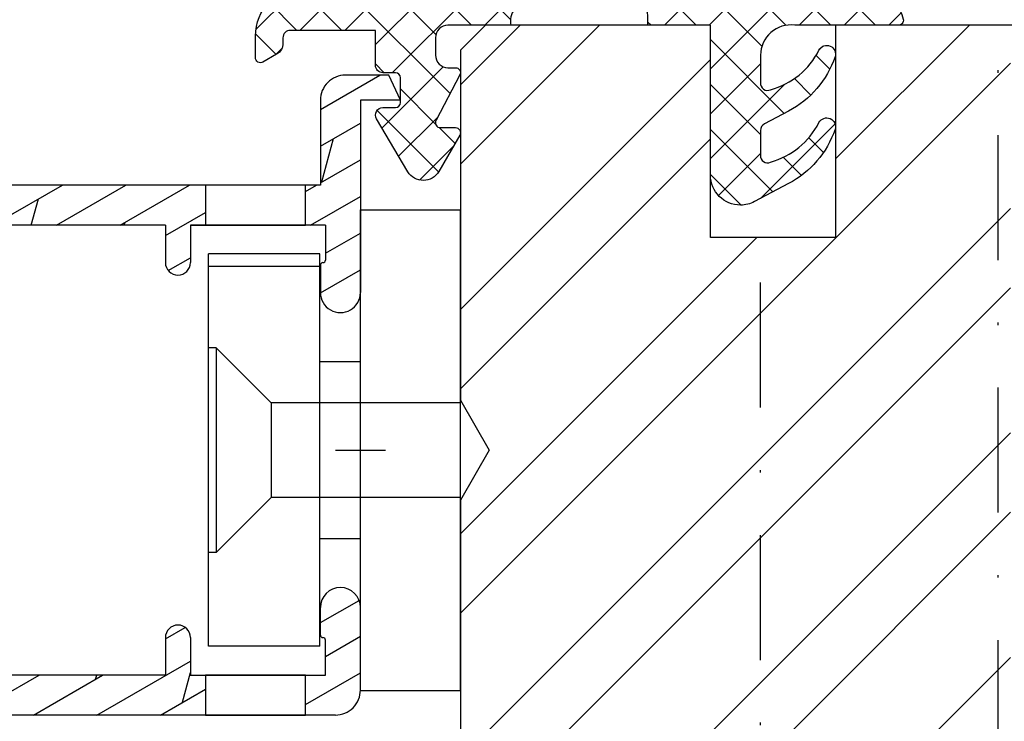
# Model space of a CAD drawing. Units: millimetres. Extents: x -39 to 840, y 0 to 598.
# Drawn here: x 275 to 315, y 80 to 108 of the extents above; entities that cross this region are included whole.
import ezdxf

# ---------------------------------------------------------------- set-up
doc = ezdxf.new("R2010")
doc.units = ezdxf.units.MM
doc.header["$LTSCALE"] = 10
doc.linetypes.add('STRICHPUNKT', pattern=[1, 0.5, -0.25, 0, -0.25])
doc.linetypes.add('TBL1', pattern=[0, 0])
for name, color, linetype in [('Aluhalter', 3, 'Continuous'), ('Aluprofile', 8, 'TBL1'), ('Bemaßung', 1, 'Continuous'), ('Dichtungen', 6, 'Continuous'), ('Schlitz-Zapfen', 253, 'STRICHPUNKT'), ('Schraffur', 251, 'Continuous'), ('Sohlbank', 5, 'Continuous')]:
    doc.layers.add(name, color=color, linetype=linetype)

# ---------------------------------------------------------------- blocks, each defined once
blk = doc.blocks.new('D-Blendrahmendichtung FIB')
at = {"layer": 'Dichtungen'}
h = blk.add_hatch(dxfattribs=at)
h.set_pattern_fill('ANSI37', color=256, scale=0.4, style=0)
h.set_pattern_definition([(45, (-703.0547218721006, -298.4324574970923), (-0.8980256121069151, 0.8980256121069153), []), (135, (-703.0547218721006, -298.4324574970923), (-0.8980256121069153, -0.8980256121069151), [])])
edge = h.paths.add_edge_path()
edge.add_arc((12.76999718709105, 4.284381298542554), 8.074698161329778, 189.152481854332, 195.6779469674209)
edge.add_arc((5.800572533738773, 2.109843071538321), 0.8048958722824577, 180.5329310005154, 262.8682289618198)
edge.add_line((5.700643330861566, 1.311174479674547), (6.678949633840145, 1.191051992337122))
edge.add_arc((6.54299913988844, 0.01114091401383), 1.187717428328702, 11.108857968110897, 83.4273087561503, ccw=False)
edge.add_arc((7.517687249769942, 0.195763910886748), 0.1958325337325739, -91.5168486654672, 13.049894295193099, ccw=False)
edge.add_line((7.512503384180945, 0), (3.367010015829237, 0))
edge.add_arc((3.213681650269266, -1.203963983547698), 1.213688123599029, 82.74228225039633, 179.8128679628034)
edge.add_line((2.000000000000226, -1.200000000000725), (2, -2.298929776861541))
edge.add_arc((2.276840810512513, -2.331808958885488), 0.2787864325532885, 173.2269551687839, 296.4534207284989)
edge.add_arc((1.627902897354504, 0.3411557483462106), 3.023093278012923, 284.8174980978509, 333.7213520229727)
edge.add_arc((4.649999966911511, -1.156990834040237), 0.3500000264658573, -19.124730157666704, 152.8502676373175, ccw=False)
edge.add_arc((1.295932902341629, 0.0060809612642556), 3.900000290503203, 297.90592253805175, 340.8752641235538, ccw=False)
edge.add_line((3.121215580476359, -3.440416595796591), (2.159593658374888, -3.949696432455027))
edge.add_arc((2.299999992345118, -4.214811608913977), 0.2999999923463697, 117.9059199780132, 180.0000008798035)
edge.add_line((1.999999999998749, -4.214811613520621), (2, -5.198929776861461))
edge.add_arc((2.276840811541868, -5.231808955964988), 0.2787864332310346, 173.2269557897453, 296.4534205190436)
edge.add_arc((1.540171859936958, -2.451541091026518), 3.149787072056181, 285.8611689880305, 332.6776810790026)
edge.add_arc((4.649999961496072, -4.056990819042738), 0.3500000148033427, -19.124732186833626, 152.8502694173989, ccw=False)
edge.add_arc((1.295933139349688, -2.893919241943676), 3.899999978307403, 297.9059209426724, 340.87526580338476, ccw=False)
edge.add_line((3.121215575403763, -6.340416573936008), (1.761629995109728, -7.060459995480472))
edge.add_arc((1.200001370487449, -5.999999453028937), 1.200001364204102, 270.0000002542447, 297.90606239533736, ccw=False)
edge.add_arc((1.200001359759133, -5.999999457473784), 1.200001359759254, 180.0000259037408, 270.0000007664835, ccw=False)
edge.add_line((0, -6.00000000000108), (0, 0))
edge.add_line((0, 0), (-2.5, 0))
edge.add_line((-2.5, 0), (-2.5, 0.281566197520533))
edge.add_arc((-3.499999999999976, 0.2815661975205085), 0.9999999999999764, 1.4058e-12, 95.0000000000012)
edge.add_line((-3.587155742747653, 1.277760895612229), (-7.269724594198121, 0.9555778684567144))
edge.add_arc((-7.200000008507157, 0.1586221118954482), 0.7999999973536978, 94.99999940497322, 191.4362581817399)
edge.add_line((-7.984116722640806, 0), (-10.5, 0))
edge.add_arc((-10.50007376900648, -0.499926230993516), 0.4999262364361851, 89.99154544723265, 180.0084545527674)
edge.add_line((-11, -0.5), (-11, -1.200073769008324))
edge.add_arc((-10.5000737638717, -1.200073769313995), 0.4999262361282997, 179.9999999649674, 270.0084539642829)
edge.add_line((-10.5, -1.700000000000384), (-10.19999999999993, -1.700000000003738))
edge.add_arc((-10.19999978705839, -1.899994088400571), 0.1999940883969472, -27.745390358798886, 90.00006100505931, ccw=False)
edge.add_line((-10.02299999999991, -1.993100000001163), (-10.97699999999997, -3.806900000001061))
edge.add_arc((-10.80000021927979, -3.900005915430337), 0.1999940845698033, 152.2546078250889, 270.000062820907)
edge.add_line((-10.79999999999995, -4.100000000000021), (-10.19999999999993, -4.100000000007411))
edge.add_arc((-10.20000507831915, -4.299999998554981), 0.1999999986120433, -30.000000707942718, 89.99854516869829, ccw=False)
edge.add_line((-10.02679999999986, -4.400000000001113), (-10.86810749755898, -5.857146970205178))
edge.add_arc((-11.48792387382983, -5.493111578362618), 0.7188143757657467, 211.1242694699735, 329.5730992924277, ccw=False)
edge.add_line((-12.10326363603349, -5.864663840983437), (-13.35965691389549, -3.749809999999568))
edge.add_arc((-13.09984073888987, -3.599941612979078), 0.299941624691659, 89.98398748976331, 209.9774101577568, ccw=False)
edge.add_line((-13.09975691389763, -3.300000000000748), (-12.59975691389775, -3.300000000000748))
edge.add_arc((-12.59979570088718, -3.099961213011265), 0.2000387907498288, 270.0111094993129, 359.9888905008971)
edge.add_line((-12.3997569138977, -3.099999999999965), (-12.3997569138977, -2.099999999999794))
edge.add_arc((-12.59975691715366, -2.100000003255764), 0.2000000032559602, 9.327672357e-07, 89.99999906715249)
edge.add_line((-12.59975691389741, -1.899999999999806), (-13.09975691389763, -1.899999999994804))
edge.add_arc((-13.09984073314462, -1.600058384142394), 0.2999416275641313, 180.0528779071424, 270.0160114126066, ccw=False)
edge.add_line((-13.39978223297373, -1.600335198305913), (-13.40043321093139, -0.2071396995019654))
edge.add_line((-13.40043321093139, -0.2071396995019654), (-16.79999999999995, -0.2071396995019654))
edge.add_arc((-16.8070033310202, -0.5001363684816762), 0.2930803553269741, 88.63075262740414, 181.3692473726056)
edge.add_line((-17.09999999999991, -0.5071396995019768), (-17.09999999999775, -0.722648740766374))
edge.add_arc((-17.558471247581, -0.7466228248598228), 0.4590976383827984, -62.99365739232468, 2.9933477762841108, ccw=False)
edge.add_line((-17.34999999999991, -1.155658740765317), (-17.89999999999781, -1.473198740768907))
edge.add_arc((-18.00000865831449, -1.300008657019495), 0.1999913419311722, 179.9971590796605, 300.00429646016113, ccw=False)
edge.add_line((-18.19999999999982, -1.299998740766054), (-18.20000000000016, -0.4280118942413651))
edge.add_arc((-16.18219135650158, -0.4443305094460782), 2.017874629153098, 95.4633578106808, 179.5366421893124, ccw=False)
edge.add_line((-16.37431148549524, 1.564377501942146), (0.0697245941981919, 3.003044241526595))
edge.add_line((0.0697245941981919, 3.003044241526595), (4.798101861853978, 3))
edge = h.paths.add_edge_path(flags=16)
edge.add_arc((1.600000011663835, 1.300000011665757), 0.3000000116637693, 180.0000022279937, 269.99999777237565, ccw=False)
edge.add_line((1.300000000000067, 1.30000000000001), (1.300000000000067, 1.900000000000034))
edge.add_arc((1.60000000000002, 1.900000000000034), 0.2999999999999543, 89.99999999999989, 180, ccw=False)
edge.add_line((1.600000000000022, 2.199999999999988), (3.798377714835508, 2.199999999999988))
edge.add_arc((3.798377714835566, 1.899999999999975), 0.3000000000000118, 1.1027623258996755e-11, 90.00000000001108, ccw=False)
edge.add_line((4.098377714835578, 1.900000000000034), (4.098377714835578, 1.30000000000001))
edge.add_arc((3.798377714835538, 1.30000000000004), 0.3000000000000398, 269.99999999999426, 359.9999999999943, ccw=False)
edge.add_line((3.798377714835508, 1), (1.60000000000002, 1.000000000001989))
for points in [[(4.798101861853978, 3, 0.0284804095899828), (4.995711479412648, 2.102356520504994, 0.3755531209354241), (5.700643330861566, 1.311174479674547), (6.678949633840145, 1.191051992337122, -0.3264565885905406), (7.708462174014695, 0.2399827931377558, -0.4907974309460493), (7.512503384180945, 0), (3.367010015829237, 0, 0.4508376905641569), (2.000000000000226, -1.200000000000725), (2, -2.298929776861541, 0.5962761649861177), (2.401031835637693, -2.581405561935582, 0.2166820304421538), (4.338563972604787, -0.9972797199113757, -0.9323111488760126), (4.980682648233141, -1.271659848163665, -0.1897173411875548), (3.121215580476359, -3.440416595796591), (2.159593658374888, -3.949696432455027, 0.2777666713106829), (1.999999999998749, -4.214811613520621), (2, -5.198929776861461, 0.5962761600744662), (2.401031836056517, -5.481405560075869, 0.2071651829911452), (4.338563972604902, -3.897279719911466, -0.9323111799440194), (4.980682627737792, -4.171659841056566, -0.1897173559927194), (3.121215575403763, -6.340416573936008), (1.761629995109728, -7.060459995480472, -0.1223685211958222), (1.200001375812344, -7.200000817233044, -0.4142134338726727), (0, -6.00000000000108), (0, 0), (-2.5, 0), (-2.5, 0.281566197520533, 0.4400105308918322), (-3.587155742747653, 1.277760895612229), (-7.269724594198121, 0.9555778684567144, 0.4475114964228972), (-7.984116722640806, 0), (-10.5, 0, 0.4143000035343198), (-11, -0.5), (-11, -1.200073769008324, 0.4142567794639094), (-10.5, -1.700000000000384), (-10.19999999999993, -1.700000000003738, -0.5643074936854307), (-10.02299999999991, -1.993100000001163), (-10.97699999999997, -3.806900000001061, 0.5643075145793393), (-10.79999999999995, -4.100000000000021), (-10.19999999999993, -4.100000000007411, -0.5773418094738374), (-10.02679999999986, -4.400000000001113), (-10.86810749755898, -5.857146970205178, -0.56836091692411), (-12.10326363603349, -5.864663840983437), (-13.35965691389549, -3.749809999999568, -0.577312004457135), (-13.09975691389763, -3.300000000000748), (-12.59975691389775, -3.300000000000748, 0.4140999845020091), (-12.3997569138977, -3.099999999999965), (-12.3997569138977, -2.099999999999794, 0.4142135528361644), (-12.59975691389741, -1.899999999999806), (-13.09975691389763, -1.899999999994804, -0.4140251152132775), (-13.39978223297373, -1.600335198305913), (-13.40043321093139, -0.2071396995019654), (-16.79999999999995, -0.2071396995019654, 0.4282829180303449), (-17.09999999999991, -0.5071396995019768), (-17.09999999999775, -0.722648740766374, -0.2961518202965587), (-17.34999999999991, -1.155658740765317), (-17.89999999999781, -1.473198740768907, -0.5773917935328235), (-18.19999999999982, -1.299998740766054), (-18.20000000000016, -0.4280118942413651, -0.3842309611622337), (-16.37431148549524, 1.564377501942146), (0.0697245941981919, 3.003044241526595), (4.798101861853978, 3)], [(1.600000000000022, 1.000000000001989, -0.4142135395961943), (1.300000000000067, 1.30000000000001), (1.300000000000067, 1.900000000000034, -0.4142135623730953), (1.600000000000022, 2.199999999999988), (3.798377714835508, 2.199999999999988, -0.4142135623730951), (4.098377714835578, 1.900000000000034), (4.098377714835578, 1.30000000000001, -0.4142135623730951), (3.798377714835508, 1)]]:
    blk.add_lwpolyline(points, format="xyb", close=True, dxfattribs=at)
blk = doc.blocks.new('A-FB68-17 waschli')
at = {"layer": 'Aluprofile'}
h = blk.add_hatch(dxfattribs=at)
h.set_pattern_fill('DOLMIT', color=256, scale=0.2, angle=30, style=0)
h.set_pattern_definition([(30, (0, 0), (-0.6349999999999999, 1.099852262806237), []), (74.99999999999999, (0, 0), (-3.469702160612961, 0.9297038919127656), [1.796051999999999, -3.592099999999998])])
h.paths.add_polyline_path([(-6.199999955850119, -10.60000000437007), (-2.199999955850119, -10.60000000437007), (-2.199999955850119, -9.000000006226294), (-6.199999955850119, -9.000000006226294)], flags=17)
h.paths.add_polyline_path([(-6.199999994387495, 9.000000006283647), (-2.199999994387495, 9.000000006283647), (-2.199999994387495, 10.60000000442742), (-6.199999994387495, 10.60000000442742)], flags=16)
edge = h.paths.add_edge_path()
edge.add_line((-10.80327457015545, 35.80000000758855), (-10.80327457015545, 36.89983490210329))
edge.add_arc((-11.30327457015545, 36.89983490210329), 0.5, 0, 90)
edge.add_line((-11.30327457015545, 37.3998349021033), (-13.89999999060973, 37.3998349021033))
edge.add_arc((-13.89999999060973, 36.89983490210329), 0.5, 90, 180.0000000032308)
edge.add_line((-14.39999999060973, 36.8998349020751), (-14.39999999032801, 31.90000000748182))
edge.add_arc((-14.09999999032794, 31.90000000749888), 0.3000000000000114, 180.0000000032308, 270.0000000017652)
edge.add_line((-14.09999999031873, 31.6000000074987), (-12.58173553920602, 31.60000000755145))
edge.add_line((-12.58173553920602, 31.60000000755145), (-11.88891521624276, 31.20000000758841))
edge.add_line((-11.88891521624276, 31.20000000758841), (-11.10327457014608, 31.20000000758841))
edge.add_arc((-11.10327457014608, 31.50000000758837), 0.2999999977240577, 270, 360.0000000018239)
edge.add_line((-10.80327457014601, 31.50000000759815), (-10.80327457017455, 32.40000000758846))
edge.add_line((-10.80327457015545, 32.40000000758846), (-10.40327457017673, 32.40000000758846))
edge.add_line((-10.40327457017468, 32.4000000075862), (-9.403274570136489, 31.40000000754822))
edge.add_line((-9.403274570136489, 31.40000000754822), (-9.403274570046221, 25.00000000880209))
edge.add_arc((-9.903274570046225, 25.00000000878664), 0.5, -89.99999996074149, 1.7847128219727892e-09, ccw=False)
edge.add_line((-9.903274569703683, 24.50000000878663), (-10.10327456970361, 24.50000000864975))
edge.add_arc((-10.10327457004627, 25.00000000864976), 0.5, 180, 270.0000000392585, ccw=False)
edge.add_line((-10.60327457006377, 25.00000000864976), (-10.60327457006377, 29.70000000848859))
edge.add_arc((-10.90327457006373, 29.70000000848859), 0.3000000000000114, 0, 90.00000003466631)
edge.add_line((-10.90327457024528, 30.00000000848855), (-14.10000000093981, 30.00000000643308))
edge.add_arc((-14.10000000075825, 29.70000000643313), 0.2999999977240577, 90.00000003466631, 180.0000000300936)
edge.add_line((-14.40000000116804, 29.70000000627556), (-14.39999999061064, 10.60000001007915))
edge.add_line((-14.39999999061064, 10.60000001007915), (-1.599999995783779, 10.60000000414947))
edge.add_line((-1.599999995783778, 10.60000000414947), (-1.599999994076769, 14.00000000486829))
edge.add_arc((-0.5999999940767751, 14.000000004419), 0.9999999947316665, 89.99999997425738, 179.9999999742576, ccw=False)
edge.add_line((-0.5999999936275932, 15.00000000441923), (1.133692347670427, 15.00000000381988))
edge.add_line((1.133692347670427, 15.00000000381988), (1.600000005923158, 14.00000000361046))
edge.add_line((1.600000005923158, 14.00000000361046), (5.9231393e-09, 14.00000000432919))
edge.add_line((5.9231393e-09, 14.00000000432919), (2.4641018e-09, 6.300000005059017))
edge.add_arc((-0.7999999969983396, 6.300000005418271), 0.7999999838156102, 179.9999999334553, 359.99999997425755, ccw=False)
edge.add_line((-1.599999997448835, 6.300000006347545), (-1.599999996171334, 7.400000003530973))
edge.add_arc((-1.499999996171313, 7.400000003414784), 0.0999999986512989, 90.0000002235854, 179.9999999334423, ccw=False)
edge.add_arc((-1.499999996951773, 7.600000003292286), 0.0999999986512989, 270.0000002235853, 359.9999999742445)
edge.add_line((-1.399999996951864, 7.600000003247262), (-1.399999996322947, 9.000000003230976))
edge.add_line((-1.399999996322947, 9.000000003230976), (-6.799999994387523, 9.00000000666523))
edge.add_line((-6.799999994387523, 9.00000000666523), (-6.799999996052465, 7.500000005051106))
edge.add_arc((-7.299999996052465, 7.500000005605901), 0.5, 179.9999999363995, 359.9999999363995, ccw=False)
edge.add_line((-7.799999996052465, 7.500000006160912), (-7.799999994387523, 9.000000007114293))
edge.add_line((-7.799999994387523, 9.000000007114293), (-14.39999998999514, 9.000000010079251))
edge.add_line((-14.39999998999514, 9.000000010079251), (-14.39999998076263, -9.000000002749381))
edge.add_line((-14.39999998076263, -9.000000002749381), (-7.799999996986064, -9.000000002749381))
edge.add_line((-7.799999996986064, -9.000000002749381), (-7.799999997444447, -7.500000003800536))
edge.add_arc((-7.299999997444447, -7.500000003647521), 0.5, 1.7509023564343806e-08, 180.000000017509, ccw=False)
edge.add_line((-6.799999997444447, -7.500000003494704), (-6.799999996986064, -9.000000007406015))
edge.add_line((-6.799999996986064, -9.000000007406015), (-1.399999996953344, -8.999999996788574))
edge.add_line((-1.399999996953344, -8.999999996788574), (-1.399999997496198, -7.599999996939237))
edge.add_arc((-1.499999997496218, -7.599999996978087), 0.0999999999999659, 2.22119761e-08, 90.00000001553533)
edge.add_arc((-1.499999997550449, -7.399999997357093), 0.1000000006743562, 180.0000000184991, 270.00000001553525, ccw=False)
edge.add_line((-1.599999997550469, -7.399999997389612), (-1.599999997905968, -6.300000002502633))
edge.add_arc((-0.799999997586671, -6.300000002243912), 0.7999999838156102, 2.2212020667211618e-08, 180.0000000185122, ccw=False)
edge.add_line((1.9998048e-09, -6.300000001933767), (3.2017002e-09, -9.600000002361632))
edge.add_arc((-0.9999999968758324, -9.600000002749312), 1, -90, 2.2212020667211618e-08, ccw=False)
edge.add_line((-0.9999999968758324, -10.60000000274931), (-14.39999998004459, -10.60000000274931))
edge.add_line((-14.39999998004459, -10.60000000274931), (-14.39999997050432, -29.00019295241668))
edge.add_line((-14.39999997050432, -29.00019295241668), (-14.99999997101719, -29.00019295241668))
edge.add_arc((-14.99999997101719, -28.00019295241668), 1, 180.0000000293902, 270, ccw=False)
edge.add_line((-15.99999997101719, -28.00019295292964), (-16.00000000563869, 38.49983490184673))
edge.add_arc((-15.49999999690038, 38.4998349021032), 0.5, 90, 180.0000000293902, ccw=False)
edge.add_line((-15.49999999690038, 38.9998349021032), (-9.903274570186056, 38.9998349021032))
edge.add_arc((-9.903274570186056, 38.4998349021032), 0.5, 0, 89.99999999999352, ccw=False)
edge.add_line((-9.403274570186056, 38.4998349021032), (-9.403274570185944, 36.80000000753466))
edge.add_line((-9.403274570106817, 36.80000000761379), (-10.40327457015547, 35.80000000758628))
edge.add_line((-10.40327457015343, 35.80000000758855), (-10.80327457015545, 35.80000000758855))
edge = h.paths.add_edge_path(flags=17)
edge.add_line((-6.800007893321044, 9.00000000666523), (-5.392820295548465, 9.000000000669841))
for p, q in [((1.133692347670427, 15.00000000381988), (-0.5999999936275932, 15.00000000441923)), ((1.600000005923158, 14.00000000361046), (1.133692347670427, 15.00000000381988)), ((-1.599999994076769, 14.00000000486829), (-1.599999995783778, 10.60000000414947)), ((5.9231393e-09, 14.00000000432919), (2.4641018e-09, 6.300000005059017)), ((1.600000005923158, 14.00000000361046), (5.9231393e-09, 14.00000000432919)), ((-1.599999995783778, 10.60000000414947), (-14.39999999061064, 10.60000001007915)), ((-7.799999994387523, 9.000000007114293), (-14.39999998999514, 9.000000010079251)), ((-7.799999994387523, 9.000000007114293), (-7.799999996052465, 7.500000006160912)), ((-6.800007893321044, 9.00000000666523), (-5.392820295548465, 9.000000000669841)), ((-1.399999996322947, 9.000000003230976), (-6.799999994387523, 9.00000000666523)), ((-6.799999994387523, 9.00000000666523), (-6.799999996052465, 7.500000005051106)), ((-1.399999996322947, 9.000000003230976), (-1.399999996951864, 7.600000003247262)), ((-1.599999996171334, 7.400000003530973), (-1.599999997448835, 6.300000006347545)), ((3.174137e-10, -1), (-3.174137e-10, 1)), ((-0.9999999999997726, 0), (1.000000000000227, 0)), ((-1.599999997550469, -7.399999997389612), (-1.599999997905968, -6.300000002502633)), ((3.2017002e-09, -9.600000002361632), (1.9998048e-09, -6.300000001933767)), ((-7.799999997444447, -7.500000003800536), (-7.799999996986064, -9.000000002749381)), ((-6.799999997444447, -7.500000003494704), (-6.799999996986064, -9.000000007406015)), ((-1.399999996953344, -8.999999996788574), (-1.399999997496198, -7.599999996939237)), ((-7.799999996986064, -9.000000002749381), (-14.39999998076263, -9.000000002749381)), ((-6.799999996986064, -9.000000007406015), (-1.399999996953344, -8.999999996788574)), ((-0.9999999968758324, -10.60000000274931), (-14.39999998004459, -10.60000000274931))]:
    blk.add_line(p, q, dxfattribs=at)
for points in [[(-6.199999994387495, 9.000000006283647), (-2.199999994387495, 9.000000006283647), (-2.199999994387495, 10.60000000442742), (-6.199999994387495, 10.60000000442742)], [(-6.199999955850119, -10.60000000437007), (-2.199999955850119, -10.60000000437007), (-2.199999955850119, -9.000000006226294), (-6.199999955850119, -9.000000006226294)]]:
    blk.add_lwpolyline(points, close=True, dxfattribs=at)
for centre, radius, start, end in [((-0.5999999940767751, 14.000000004419), 0.9999999947316665, 89.99999997425743, 179.9999999742575), ((-7.299999996052465, 7.500000005605901), 0.5, 179.9999999363995, 359.9999999363995), ((-1.499999996171313, 7.400000003414784), 0.0999999986512989, 90.00000022358537, 179.9999999334422), ((-1.499999996951773, 7.600000003292286), 0.0999999986512989, 270.0000002235853, 359.9999999742445), ((-0.7999999969983396, 6.300000005418271), 0.7999999838156102, 179.9999999334552, 359.9999999742575), ((-0.799999997586671, -6.300000002243912), 0.7999999838156102, 2.22119761e-08, 180.0000000185121), ((-7.299999997444447, -7.500000003647521), 0.5, 1.75090299e-08, 180.000000017509), ((-1.499999997550449, -7.399999997357093), 0.1000000006743562, 180.0000000184991, 270.0000000155352), ((-1.499999997496218, -7.599999996978087), 0.0999999999999659, 2.22119761e-08, 90.00000001553533), ((-0.9999999968758324, -9.600000002749312), 1, 270, 2.22119761e-08)]:
    blk.add_arc(centre, radius, start, end, dxfattribs=at)
blk = doc.blocks.new('C-MEH40')
at = {"layer": 'Aluhalter'}
for p, q in [((-9e-16, -9.618750000000542), (9e-16, 9.618750000000542)), ((9e-16, 9.618750000000542), (3.999999999999948, 9.618750000000542)), ((-9e-16, -9.618750000000542), (9e-16, 9.618750000000542)), ((9e-16, 9.618750000000542), (3.999999999999948, 9.618750000000542)), ((3.999999999999948, -9.618750000000542), (3.999999999999948, 9.618750000000542)), ((3.999999999999948, -9.618750000000542), (3.999999999999948, 9.618750000000542)), ((-1.62000000000012, 7.846875000000409), (-6.075000000000049, 7.84687500000041)), ((-6.075000000000049, -7.846875000000407), (-6.075000000000049, 7.84687500000041)), ((-1.62000000000012, 7.846875000000409), (-6.075000000000049, 7.84687500000041)), ((-6.075000000000049, -7.846875000000407), (-6.075000000000049, 7.84687500000041)), ((-1.620000000000123, -7.846875000000409), (-1.62000000000012, 7.846875000000409)), ((-1.620000000000123, -7.846875000000409), (-1.62000000000012, 7.846875000000409)), ((-1.62000000000012, 7.340625000000499), (-6.075000000000049, 7.340625000000499)), ((-1.62000000000012, 7.340625000000499), (-6.075000000000049, 7.340625000000499)), ((-5.768210474999936, 4.088975174999855), (-6.075000000000049, 4.088975174999855)), ((-5.768210474999936, 4.088975174999855), (-6.075000000000049, 4.088975174999855)), ((-5.768210474999936, 4.088975174999855), (-3.569565712499981, 1.890337499999755)), ((-5.768210474999936, 4.088975174999855), (-5.768210474999936, -4.092011662500222)), ((-5.768210474999936, 4.088975174999855), (-3.569565712499981, 1.890337499999755)), ((-5.768210474999936, 4.088975174999855), (-5.768210474999936, -4.092011662500222)), ((-1.62000000000012, 3.5437500000005), (0, 3.5437500000005)), ((-1.62000000000012, 3.5437500000005), (0, 3.5437500000005)), ((-3.569565712499981, 1.890337499999755), (-3.569565712499981, -1.89337500000033)), ((3.999999999999948, 1.890337499999755), (-3.569565712499981, 1.890337499999755)), ((-3.569565712499981, 1.890337499999755), (-3.569565712499981, -1.89337500000033)), ((3.999999999999948, 1.890337499999755), (-3.569565712499981, 1.890337499999755)), ((-5.768210474999936, -4.092011662500222), (-3.569565712499981, -1.89337500000033)), ((-5.768210474999936, -4.092011662500222), (-3.569565712499981, -1.89337500000033)), ((3.999999999999948, -1.893375000000331), (-3.569565712499981, -1.89337500000033)), ((3.999999999999948, -1.893375000000331), (-3.569565712499981, -1.89337500000033)), ((-1.62000000000012, -3.543749999999586), (0, -3.543749999999586)), ((-1.62000000000012, -3.543749999999586), (0, -3.543749999999586)), ((-5.768210474999936, -4.092011662500222), (-6.075000000000049, -4.092011662500222)), ((-5.768210474999936, -4.092011662500222), (-6.075000000000049, -4.092011662500222)), ((-1.620000000000123, -7.846875000000409), (-6.075000000000049, -7.846875000000407)), ((-1.620000000000123, -7.846875000000409), (-6.075000000000049, -7.846875000000407)), ((-9e-16, -9.618750000000542), (3.999999999999948, -9.618750000000542)), ((-9e-16, -9.618750000000542), (3.999999999999948, -9.618750000000542))]:
    blk.add_line(p, q, dxfattribs=at)

msp = doc.modelspace()

# ---------------------------------------------------------------- hatches: boundary and pattern name
at = {"layer": 'Schraffur'}
h = msp.add_hatch(dxfattribs=at)
h.set_pattern_fill('STEEL', color=5, scale=2, style=0)
h.set_pattern_definition([(45, (244.5751038076316, 35.74136111842222), (-4.490128060534575, 4.490128060534575), []), (45, (244.5751038076316, 38.91636111842229), (-4.490128060534575, 4.490128060534575), [])])
h.paths.add_polyline_path([(315.0487315634436, 107.7413614062942), (310.5716026782702, 107.7413614062942, -0.0132377735487261), (310.5612349481571, 107.7413614062942), (308.0487315634439, 107.7413614062942), (308.0487315634439, 99.2413614063081), (303.0487315634439, 99.2413614063081), (303.0487315634439, 107.7413614063081), (294.0487315634436, 107.7413614062942), (293.0487315634437, 106.741361406294), (293.0487315634437, 92.74136190648017), (294.2034321018223, 90.74136190648198), (293.0487315634437, 88.74136190648017), (293.0487315634437, 81.12261190648188), (293.0487315634437, 73.14136190648038), (293.0487315634437, 69.1413619064799), (293.0487315634439, 50.4409232080377, -0.0002482623097805), (293.0487315634437, 50.44042593732957), (293.0487315634437, 49.74925125369248), (293.0487317426425, 49.74925302716712), (293.0487315634439, 49.74925125369338), (293.0487315634439, 40.74136140629398, 0.414213562373094), (296.0487315634439, 37.74136140629412), (304.3550016824239, 37.74136140629412), (306.355001682424, 37.74136140629412), (315.0487315634436, 37.74136140629412)])
h.paths.add_polyline_path([(361.0487315634439, 74.24136140629423), (361.0487315634434, 85.741361406294, 0.4142135623730951), (359.0487315634434, 87.74136140629446), (339.0487315634437, 87.74136140629446), (339.0487315634437, 37.74136140629412), (350.048731563444, 37.74136140629412), (358.0487315634434, 37.74136140629412, 0.4142135623731202), (361.0487315634439, 40.74136140629457)])

# ---------------------------------------------------------------- linework, layer by layer
at = {"layer": 'Schlitz-Zapfen'}
for p, q in [((314.5487315634444, 37.74136140629412), (314.5487315634444, 107.7413614062942)), ((305.0487315634442, 72.24136140629402), (305.0487315634443, 99.2413614063081))]:
    msp.add_line(p, q, dxfattribs=at)
at = {"layer": 'Sohlbank'}
msp.add_lwpolyline([(293.0487315634437, 69.1413619064799), (293.0487315634439, 40.74136140629398, 0.414213562373094), (296.0487315634439, 37.74136140629412), (350.048731563444, 37.74136140629412), (358.0487315634434, 37.74136140629412, 0.4142135623730951), (361.0487315634439, 40.74136140629398), (361.0487315634439, 74.24136140629423), (361.0487315634434, 85.741361406294, 0.4142135623730951), (359.0487315634434, 87.74136140629446), (332.0487315634439, 87.74136140629446, -0.4142135623730951), (331.0487315634439, 88.74136140629422), (331.0487315634439, 105.7413614062942, 0.4142135623730951), (329.0487315634439, 107.7413614062942), (308.0487315634439, 107.7413614062942), (308.0487315634439, 99.2413614063081), (303.0487315634439, 99.2413614063081), (303.0487315634439, 107.7413614063081), (294.0487315634436, 107.7413614062942), (293.0487315634437, 106.741361406294), (293.0487315634437, 92.74136190648017), (294.2034321018223, 90.74136190648198), (293.0487315634437, 88.74136190648017), (293.0487315634437, 73.14136190648038)], format="xyb", close=True, dxfattribs=at)

# ---------------------------------------------------------------- block references
msp.add_blockref('A-FB68-17 waschli', (289.0487315634439, 90.74152650419106))
at = {"layer": 'Bemaßung'}
msp.add_blockref('C-MEH40', (289.0487315634439, 90.74152650419106), dxfattribs=at)
at = {"layer": 'Dichtungen'}
msp.add_blockref('D-Blendrahmendichtung FIB', (303.0487315634439, 107.7413614063081), dxfattribs=at)

doc.saveas('drawing.dxf')
